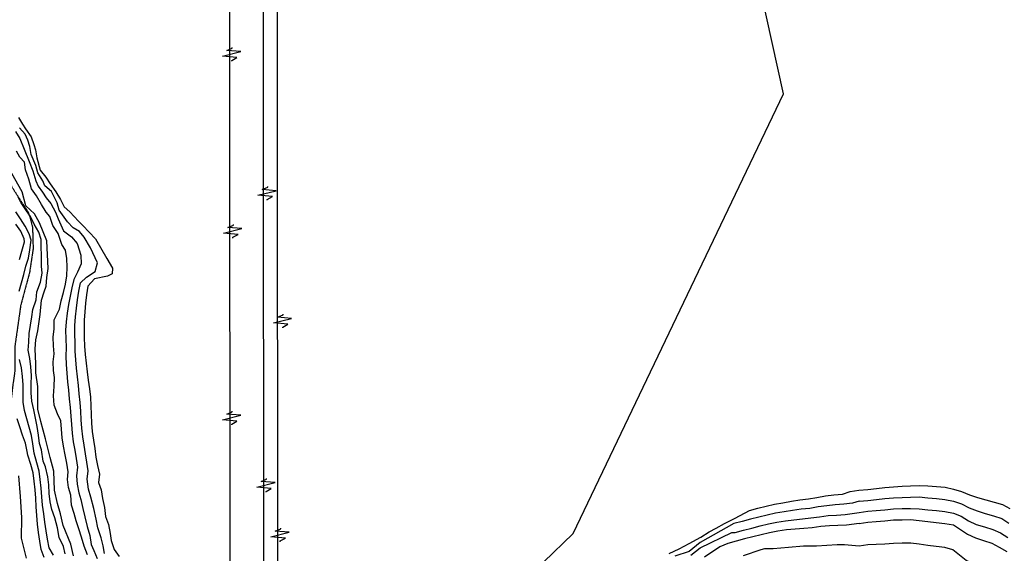
# Model space of a CAD drawing. Extents: x 359 to 8779, y 287 to 4405.
# Drawn here: x 6549 to 7979, y 1563 to 2339 of the extents above; entities that cross this region are included whole.
import ezdxf

# ---------------------------------------------------------------- set-up
doc = ezdxf.new("R2010")
doc.units = 0
doc.linetypes.add('DASHED', pattern=[0.75, 0.5, -0.25])
for name, color, linetype in [('CURVAS-SECUNDARIAS', 42, 'CONTINUOUS'), ('GAS_FUERA', 250, 'ZIGZAG'), ('TORRE-ALTA-TENSION', 248, 'CONTINUOUS'), ('TORRE_ATL_FUERA', 250, 'CONTINUOUS'), ('VIA_CORNIZA', 1, 'DASHED')]:
    doc.layers.add(name, color=color, linetype=linetype)
doc.linetypes.add('ZIGZAG', pattern='A,0.0001,-0.2,[131,ltypeshp.shx,S=0.2,R=0,X=-0.2,Y=0],-0.4,[131,ltypeshp.shx,S=0.2,R=180,X=0.2,Y=0],-0.2', length=0.8001)

# ---------------------------------------------------------------- blocks, each defined once
blk = doc.blocks.new('COD007', base_point=(375099.75, 7556083.2))
at = {"layer": 'TORRE-ALTA-TENSION'}
blk.add_lwpolyline([(375099.635387, 7556083.2), (375100.724212, 7556083.2), (375104.9649, 7556075.80745), (375106.798711, 7556096.695702), (375113.446275, 7556070.220057), (375115.165473, 7556090.50659), (375118.431948, 7556082.426361), (375119.57808, 7556082.426361)], dxfattribs=at)

msp = doc.modelspace()

# ---------------------------------------------------------------- linework, layer by layer
at = {"layer": 'CURVAS-SECUNDARIAS', "linetype": 'Continuous', "ltscale": 20, "elevation": 120, "flags": 128}
for points in [[(6627.4, 1559.4), (6623.6, 1576.3), (6612.3, 1603.6), (6608.6, 1620.6), (6603.9, 1635.6), (6599.9, 1655.1), (6598.9, 1682.4), (6593.3, 1702.2), (6586.7, 1729.5), (6580.1, 1754.9), (6575.4, 1772.8), (6575.4, 1788.8), (6575.4, 1805.7), (6572.5, 1825.5), (6572.5, 1838.7), (6571.6, 1860.3), (6572.5, 1873.5), (6575.4, 1886.7), (6579.1, 1910.2), (6581, 1930.9), (6584.8, 1943.2), (6587.6, 1951.6), (6588.6, 1963.9), (6590.4, 1977.1), (6588.6, 2017.5), (6578.1, 2043.5), (6570.6, 2056.7), (6558.3, 2068), (6552.7, 2088.7), (6537.6, 2115)], [(7768.7, 1573.7), (7747.1, 1575.6), (7736.8, 1575.6), (7706.6, 1573.7), (7687.8, 1573.7), (7666.1, 1571.8), (7643.5, 1569.9), (7631.3, 1569.9), (7625.6, 1568), (7600.2, 1559.6)]]:
    msp.add_lwpolyline(points, dxfattribs=at)
at = {"layer": 'CURVAS-SECUNDARIAS'}
for points in [[(6547.4, 2196.6, 145), (6553.3, 2186.9, 145), (6557.4, 2180, 145), (6565.7, 2168.4, 145), (6569.8, 2157.4, 145), (6571.9, 2149.8, 145), (6573.9, 2138.1, 145), (6578.8, 2120.2, 145), (6587, 2109.9, 145), (6593.2, 2100.3, 145), (6601.5, 2088.6, 145), (6608.4, 2077.6, 145), (6613.9, 2066.6, 145), (6622.2, 2059.6, 145), (6634.6, 2045.9, 145), (6640.8, 2039.7, 145), (6659.3, 2020.4, 145), (6675.9, 1991.5, 145), (6684.1, 1977.8, 145), (6683.4, 1969.5, 145), (6676.5, 1966.1, 145), (6658, 1962, 145), (6648, 1951.5, 145), (6646.4, 1939.1, 145), (6644.9, 1926.7, 145), (6643.6, 1914.3, 145), (6642.6, 1901.8, 145), (6642.7, 1889.3, 145), (6642.6, 1876.8, 145), (6643.1, 1864.3, 145), (6644.2, 1851.9, 145), (6645.9, 1839.5, 145), (6647.3, 1827.1, 145), (6648.8, 1814.7, 145), (6650.5, 1802.3, 145), (6651.8, 1789.9, 145), (6652.5, 1777.4, 145), (6652.9, 1764.9, 145), (6653.3, 1752.4, 145), (6654.6, 1740, 145), (6656.3, 1727.6, 145), (6658.1, 1715.3, 145), (6660, 1702.9, 145), (6662.3, 1690.6, 145), (6665, 1678.4, 145), (6663.5, 1666.3, 145), (6667.7, 1655.3, 145), (6669.7, 1642.9, 145), (6672.5, 1629.8, 145), (6673.9, 1616.8, 145), (6678, 1605.1, 145), (6680.7, 1592, 145), (6682.1, 1581.7, 145), (6686.3, 1568.6, 145), (6693.8, 1558.3, 145)], [(6543, 2176.4, 135), (6549.4, 2165.9, 135), (6555.7, 2150.4, 135), (6555.7, 2150.4, 135), (6562.9, 2132.5, 135), (6568.3, 2119, 135), (6572.6, 2104.5, 135), (6576, 2096.8, 135), (6582.3, 2088.1, 135), (6587.6, 2079.8, 135), (6594.4, 2071.6, 135), (6601.2, 2059.1, 135), (6605, 2049.4, 135), (6612.8, 2032, 135), (6624.5, 2023.3, 135), (6632.5, 2013.5, 135), (6638, 1996.4, 135), (6638.7, 1984, 135), (6633.2, 1971.6, 135), (6627.8, 1961.2, 135), (6625, 1949.1, 135), (6622.3, 1936.9, 135), (6620.1, 1924.6, 135), (6618.1, 1912.2, 135), (6616.6, 1899.8, 135), (6615.7, 1887.4, 135), (6616.3, 1874.9, 135), (6616.5, 1862.4, 135), (6616.4, 1849.9, 135), (6616.7, 1837.4, 135), (6617.6, 1824.9, 135), (6618.6, 1812.5, 135), (6619.9, 1800.1, 135), (6621.1, 1787.6, 135), (6622.3, 1775.2, 135), (6623.4, 1762.7, 135), (6624.4, 1750.3, 135), (6625.2, 1737.8, 135), (6626.9, 1725.4, 135), (6629.1, 1713.1, 135), (6631.2, 1700.8, 135), (6633, 1688.4, 135), (6631.9, 1675.9, 135), (6632.6, 1663.5, 135), (6635.3, 1651.1, 135), (6638.1, 1641.5, 135), (6640.8, 1628.4, 135), (6643.6, 1616.1, 135), (6647, 1602.3, 135), (6651.2, 1589.2, 135), (6653.2, 1576.2, 135), (6656.7, 1567.2, 135), (6661.5, 1555.6, 135)], [(6672.5, 1563.1, 140), (6670.4, 1574.1, 140), (6667.7, 1585.8, 140), (6662.9, 1600.2, 140), (6662.9, 1600.2, 140), (6660.1, 1612.6, 140), (6656.7, 1628.4, 140), (6652.5, 1644.9, 140), (6649.1, 1656.6, 140), (6647, 1671.1, 140), (6648.6, 1683.1, 140), (6646.5, 1695.5, 140), (6644.7, 1707.8, 140), (6642.7, 1720.2, 140), (6640.8, 1732.5, 140), (6639.3, 1744.9, 140), (6638.7, 1757.4, 140), (6638, 1769.9, 140), (6637.1, 1782.3, 140), (6635.8, 1794.8, 140), (6634.4, 1807.2, 140), (6633, 1819.6, 140), (6631.8, 1832.1, 140), (6630.5, 1844.5, 140), (6629.8, 1856.9, 140), (6629.6, 1869.4, 140), (6629.5, 1881.9, 140), (6629.1, 1894.4, 140), (6630.1, 1906.9, 140), (6631.5, 1919.3, 140), (6633.2, 1931.7, 140), (6635.1, 1944, 140), (6637.4, 1956.3, 140), (6646.3, 1964.7, 140), (6658.6, 1973, 140), (6662.1, 1985.4, 140), (6651.8, 2007.4, 140), (6642.8, 2022.5, 140), (6636.2, 2030.8, 140), (6626.8, 2036.3, 140), (6618.6, 2045, 140), (6606.5, 2062, 140), (6603.6, 2072.6, 140), (6595.4, 2089, 140), (6585.7, 2097.2, 140), (6582.8, 2104.5, 140), (6575.5, 2116.1, 140), (6572.6, 2126.7, 140), (6565.9, 2142.7, 140), (6563.9, 2154.3, 140), (6561, 2163.9, 140), (6557.1, 2172.2, 140), (6548.9, 2181.8, 140)], [(6647.7, 1561.1, 130), (6642.9, 1573.4, 130), (6638.8, 1586.5, 130), (6635.3, 1598.9, 130), (6631.2, 1610.6, 130), (6628.4, 1620.9, 130), (6624.3, 1633.3, 130), (6623.6, 1647.7, 130), (6620.2, 1658.7, 130), (6618.8, 1670.4, 130), (6619.4, 1681.8, 130), (6617.6, 1694.2, 130), (6615.4, 1706.4, 130), (6613, 1718.7, 130), (6611, 1731.1, 130), (6610, 1743.5, 130), (6608.7, 1755.9, 130), (6603.9, 1765.9, 130), (6599.2, 1778.7, 130), (6598.5, 1792.3, 130), (6599.2, 1805.8, 130), (6599.9, 1818.6, 130), (6598.5, 1828.8, 130), (6597.8, 1841.6, 130), (6599.2, 1853.1, 130), (6598.5, 1864.6, 130), (6597.8, 1877.4, 130), (6599.2, 1889.6, 130), (6599.4, 1902.5, 130), (6607, 1917.8, 130), (6609.5, 1930, 130), (6612.6, 1942.1, 130), (6615.8, 1954.2, 130), (6617.6, 1966.6, 130), (6618.1, 1979, 130), (6617.7, 1991.5, 130), (6615.6, 2003.8, 130), (6610.4, 2012.2, 130), (6605, 2028.1, 130), (6597.3, 2039.7, 130), (6592.9, 2052.8, 130), (6587.6, 2059.1, 130), (6580.8, 2070.2, 130), (6573.6, 2082.7, 130), (6566.3, 2092.9, 130), (6562.5, 2106.9, 130), (6557.6, 2120.4, 130), (6556.2, 2131.6, 130), (6549.4, 2138.8, 130), (6544.6, 2147.5, 130)], [(6615.2, 1562.4, 115), (6612.6, 1573, 115), (6606.6, 1586.1, 115), (6604, 1600, 115), (6600, 1614.5, 115), (6596.1, 1627, 115), (6593.4, 1638.2, 115), (6592.1, 1650.1, 115), (6591.5, 1662.6, 115), (6590.1, 1674.5, 115), (6586.8, 1689, 115), (6583.2, 1697.2, 115), (6580.9, 1713.4, 115), (6578.1, 1722.7, 115), (6576.5, 1735.1, 115), (6574.6, 1747.4, 115), (6571.9, 1759.6, 115), (6569.5, 1771.9, 115), (6566.9, 1784.1, 115), (6565.7, 1796.5, 115), (6565.8, 1809, 115), (6566.3, 1821.5, 115), (6565.2, 1834, 115), (6563.8, 1846.4, 115), (6561.4, 1858.6, 115), (6562.4, 1870.2, 115), (6563.1, 1882.7, 115), (6565, 1894.6, 115), (6567, 1907.1, 115), (6568.3, 1917.6, 115), (6573, 1931.5, 115), (6574.3, 1943.4, 115), (6579.6, 1957.2, 115), (6581.6, 1970.4, 115), (6580.9, 1980.5, 115), (6580.9, 1995.4, 115), (6580.2, 2008.9, 115), (6580.2, 2019.1, 115), (6576.9, 2029.9, 115), (6570.1, 2041.4, 115), (6564.7, 2052.8, 115), (6559.3, 2061, 115), (6551.2, 2072.4, 115), (6547.1, 2080.6, 115)], [(6548.6, 1944.3, 110), (6551.7, 1956.4, 110), (6555, 1968.4, 110), (6558.3, 1980.3, 110), (6562.2, 1992.1, 110), (6564.1, 2004.2, 110), (6566, 2018.4, 110), (6562.8, 2027.5, 110), (6557.3, 2038.7, 110), (6550.5, 2049.1, 110), (6543.7, 2059.6, 110)], [(6548.8, 1990.2, 105), (6552.4, 2002.1, 105), (6556.2, 2016.1, 105), (6555.8, 2020.3, 105), (6550.7, 2031.4, 105), (6543.8, 2041.8, 105)], [(6598.1, 1560.4, 110), (6592.1, 1571.3, 110), (6589.8, 1583.6, 110), (6587.4, 1595.8, 110), (6585.5, 1608.2, 110), (6584.1, 1620.6, 110), (6582.5, 1633, 110), (6581.4, 1645.4, 110), (6580.5, 1657.9, 110), (6579.1, 1670.3, 110), (6577.5, 1682.7, 110), (6574.2, 1694.8, 110), (6570.4, 1708.6, 110), (6568.5, 1722.4, 110), (6566.2, 1734.6, 110), (6562.7, 1746.6, 110), (6559.6, 1758.7, 110), (6556.3, 1770.8, 110), (6554, 1783, 110), (6554, 1795.5, 110), (6554.4, 1808, 110), (6553.2, 1820.4, 110), (6551.7, 1832.8, 110), (6549, 1845, 110)], [(6584.8, 1557.1, 105), (6580.4, 1568.5, 105), (6578.4, 1580.9, 105), (6576.4, 1593.2, 105), (6575.2, 1605.7, 105), (6574.2, 1618.1, 105), (6573.3, 1630.6, 105), (6572.6, 1643.1, 105), (6571.7, 1655.5, 105), (6570.4, 1667.9, 105), (6568.6, 1680.3, 105), (6565.2, 1692.3, 105), (6561.2, 1706, 105), (6560.2, 1711, 105), (6557.5, 1723.1, 105), (6553.3, 1734.9, 105), (6549.5, 1746.8, 105), (6545.6, 1758.7, 105)], [(6559.3, 1556, 95.1), (6552, 1585.3, 95.1), (6552.5, 1615.3, 95.1), (6550.3, 1645.6, 95.1), (6547.8, 1675.6, 95.1)], [(7768.3, 1654.9, 145), (7781.1, 1656.1, 145), (7793.6, 1657.3, 145), (7806, 1658.6, 145), (7818.4, 1660, 145), (7830.9, 1660.7, 145), (7843.4, 1661.3, 145), (7855.9, 1661.9, 145), (7868.3, 1661.2, 145), (7880.8, 1660.5, 145), (7893.3, 1659.4, 145), (7905.4, 1656.4, 145), (7917.4, 1653, 145), (7928.9, 1648.3, 145), (7940.7, 1644.3, 145), (7952.7, 1640.8, 145), (7964.8, 1637.4, 145), (7976.8, 1634.1, 145), (7987.7, 1628.3, 145)], [(7492.7, 1563.1, 145), (7507.1, 1569.6, 145), (7521.6, 1577.5, 145), (7538.7, 1586.7, 145), (7538.7, 1586.7, 145), (7550.6, 1594.6, 145), (7561.1, 1599.9, 145), (7572.9, 1606.4, 145), (7588.7, 1614.3, 145), (7609.2, 1625.3, 145), (7609.2, 1625.3, 145), (7621.2, 1628.6, 145), (7633.3, 1631.6, 145), (7645.5, 1634.4, 145), (7657.8, 1636.6, 145), (7670.1, 1638.9, 145), (7682.5, 1641, 145), (7694.9, 1642.5, 145), (7707.2, 1644.5, 145), (7719.5, 1646.8, 145), (7731.9, 1648.3, 145), (7744.3, 1649.3, 145), (7755.6, 1653, 145), (7768.3, 1654.9, 145), (7768.3, 1654.9, 145)], [(7768.7, 1639.1, 140), (7781.1, 1640.1, 140), (7793.6, 1641.3, 140), (7806, 1642.6, 140), (7818.4, 1643.9, 140), (7830.9, 1644.4, 140), (7843.4, 1644.9, 140), (7855.9, 1645.1, 140), (7868.3, 1644, 140), (7880.8, 1643, 140), (7893.2, 1641.6, 140), (7905.4, 1638.9, 140), (7917.3, 1635.3, 140), (7928.3, 1629.5, 140), (7939.8, 1624.7, 140), (7951.8, 1621.2, 140), (7963.8, 1617.7, 140), (7975.7, 1613.8, 140), (7986.1, 1607, 140)], [(7768.7, 1639.1, 140), (7758.7, 1636.2, 140), (7746.3, 1634.4, 140), (7733.9, 1633.5, 140), (7721.4, 1632.4, 140), (7709.1, 1630.5, 140), (7696.8, 1628.5, 140), (7684.3, 1627.1, 140), (7672, 1625.4, 140), (7659.6, 1623.5, 140), (7647.3, 1621.4, 140), (7635.1, 1618.7, 140), (7622.9, 1615.8, 140), (7610.8, 1612.6, 140), (7598.7, 1609.4, 140), (7586.6, 1606.4, 140), (7586.6, 1606.4, 140), (7586.6, 1606.4, 140), (7586.6, 1606.4, 140), (7537.4, 1578.8, 140), (7521.6, 1565.7, 140), (7521.6, 1565.7, 140), (7500.6, 1559.1, 140)], [(7524.2, 1560.4, 135), (7537.4, 1571, 135), (7537.4, 1571, 135), (7583.4, 1593.3, 135), (7583.4, 1593.3, 135), (7583.4, 1593.3, 135), (7588.3, 1593.5, 135), (7600.4, 1596.7, 135), (7612.5, 1599.9, 135), (7624.6, 1603, 135), (7636.8, 1605.8, 135), (7649, 1608.3, 135), (7661.4, 1610.3, 135), (7673.8, 1611.8, 135), (7686.2, 1613.1, 135), (7698.6, 1614.5, 135), (7711, 1616.4, 135), (7723.4, 1617.9, 135), (7735.9, 1618.6, 135), (7748.3, 1619.4, 135), (7768.7, 1622.3, 135), (7768.7, 1622.3, 135)], [(7768.7, 1622.3, 135), (7781.1, 1624.2, 135), (7793.5, 1625.4, 135), (7806, 1626.6, 135), (7818.4, 1627.7, 135), (7830.9, 1628.2, 135), (7843.4, 1628.5, 135), (7855.8, 1628, 135), (7868.3, 1626.6, 135), (7880.7, 1625.4, 135), (7893.1, 1623.9, 135), (7905.4, 1621.7, 135), (7916.9, 1617, 135), (7927.4, 1610.3, 135), (7938.8, 1605.2, 135), (7950.7, 1601.6, 135), (7962.7, 1597.9, 135), (7973.9, 1592.7, 135), (7984.6, 1586.2, 135)], [(7768.7, 1606.4, 130), (7768.7, 1606.4, 130), (7750.2, 1604.3, 130), (7737.8, 1603.6, 130), (7725.3, 1603.3, 130), (7712.8, 1602.1, 130), (7700.4, 1600.4, 130), (7688, 1599.1, 130), (7675.6, 1598.1, 130), (7663.1, 1597.1, 130), (7650.7, 1595.3, 130), (7638.5, 1592.9, 130), (7626.3, 1590.2, 130), (7614.1, 1587.2, 130), (7602.1, 1584, 130), (7590, 1580.7, 130), (7578, 1577.2, 130), (7566.3, 1572.7, 130), (7544, 1557.8, 130)], [(7768.7, 1606.4, 130), (7781.1, 1608.2, 130), (7793.5, 1609.5, 130), (7805.9, 1610.6, 130), (7818.4, 1611.6, 130), (7830.9, 1611.9, 130), (7843.4, 1612.1, 130), (7855.8, 1610.9, 130), (7868.2, 1609.2, 130), (7880.6, 1607.8, 130), (7893, 1606.3, 130), (7905.4, 1604.6, 130), (7915.9, 1597.9, 130), (7926.1, 1590.8, 130), (7937.4, 1585.7, 130), (7949.3, 1581.9, 130), (7961.2, 1577.9, 130), (7972.2, 1572, 130), (7983.1, 1566, 130)], [(7980.7, 1526.3, 120), (7969.5, 1531.8, 120), (7958.3, 1537.3, 120), (7947.2, 1543, 120), (7935.6, 1547.8, 120), (7924.2, 1552.6, 120), (7914.5, 1560.5, 120), (7904.7, 1568.4, 120), (7893.1, 1571.6, 120), (7880.6, 1572.9, 120), (7868.2, 1574.5, 120), (7855.9, 1576.3, 120), (7843.5, 1577.8, 120), (7831, 1578, 120), (7818.5, 1577.6, 120), (7806, 1576.6, 120), (7793.5, 1575.8, 120), (7781.1, 1575.3, 120), (7768.7, 1573.7, 120)]]:
    msp.add_polyline3d(points, dxfattribs=at)
at = {"layer": 'GAS_FUERA', "flags": 128}
msp.add_lwpolyline([(7090.9, 1238), (7094.7, 1341.8), (7353.1, 1591.8), (7658.5, 2231), (7534.2, 2795.6), (8778.6, 3511.3)], dxfattribs=at)
at = {"layer": 'TORRE_ATL_FUERA'}
for points in [[(6855.1, 1453.9), (6853.6, 4042.2)], [(6904, 1443), (6902.4, 4031.3)], [(6924.2, 1442.1), (6922.6, 4030.4)]]:
    msp.add_lwpolyline(points, dxfattribs=at)
at = {"layer": 'VIA_CORNIZA', "flags": 128}
msp.add_lwpolyline([(4786.8, 4311.1), (4800.3, 4272.5), (4818.3, 4240.3), (4830.3, 4218), (4859.2, 4178.1), (4886, 4136.7), (4886, 4136.7), (4890.9, 4127.4), (4892.6, 4124), (4913.7, 4068.6), (4931.6, 4012.7), (4939.4, 3949.6), (4947.8, 3912.9), (4975.5, 3877.9), (5006, 3854.6), (5029.6, 3840.4), (5057.3, 3811.1), (5093, 3773.2), (5140.5, 3730.1), (5200.7, 3687.3), (5245.1, 3666.2), (5266, 3645.3), (5284, 3618.5), (5302.4, 3583.5), (5325.7, 3539.6), (5346.8, 3516.1), (5365.6, 3502.3), (5400, 3486.9), (5439.6, 3469.9), (5495.9, 3435.7), (5535.3, 3403.8), (5579.8, 3350.7), (5618.9, 3303.9), (5651.8, 3254.3), (5686, 3180.8), (5723.1, 3121.1), (5759, 3082.3), (5797, 3045.1), (5843.3, 2996.9), (5877.7, 2945.8), (5937.9, 2868.6), (6011.8, 2798.8), (6046.6, 2767.1), (6074.8, 2752.2), (6112.1, 2736.5), (6180.3, 2684.3), (6202.9, 2664.1), (6230.9, 2638.2), (6262.6, 2612.5), (6295.4, 2593.7), (6335.7, 2576.2), (6364.1, 2544), (6375.7, 2515.7), (6380.9, 2471.3), (6382.9, 2432.4), (6379.2, 2409.1), (6379.9, 2386.5), (6390.4, 2361.4), (6408.2, 2303.7), (6429, 2258.5), (6449.7, 2219.2), (6488.2, 2167), (6530.9, 2108.2), (6541.5, 2089.7), (6541.5, 2089.7), (6561.2, 2059.5), (6563.9, 2052.2), (6567.8, 2037.2), (6567.8, 2037.2), (6567.8, 2037.2), (6568.7, 2006.1), (6564.3, 1976.5), (6563.5, 1971.2), (6550.6, 1923.3), (6541.9, 1862.3), (6541.9, 1826.4), (6538.9, 1805.4), (6534.4, 1765.9), (6530.8, 1711.8), (6529.9, 1658.7), (6528, 1613.5), (6524.2, 1566), (6521.5, 1547), (6522.8, 1531.9), (6525.5, 1523.6), (6529.8, 1514.5), (6537.5, 1506.8), (6551.1, 1493), (6570.5, 1473.5), (6575.1, 1467.7), (6582.5, 1459.8), (6597.6, 1444.8), (6605.4, 1440.1), (6626.9, 1430.7), (6635.4, 1425.2), (6643.1, 1420.9), (6651.7, 1417.4), (6663, 1413.5), (6669.4, 1411.2), (6686.1, 1405.8), (6697.4, 1402.5), (6712.5, 1397.5), (6719.3, 1393.7), (6726.2, 1391.2), (6737.3, 1388.6), (6750.4, 1384.8), (6763.5, 1380.2), (6776, 1374.2), (6786.2, 1369.2), (6798.1, 1364.3), (6807.6, 1360.7), (6821.1, 1356), (6821.5, 1355.8), (6832.9, 1352.7), (6844.3, 1347.1), (6851.3, 1342.5), (6851.3, 1342.5), (6860.9, 1331.3), (6868.8, 1320.3), (6878.3, 1307.4), (6892, 1284.9), (6896.9, 1278.7), (6900.7, 1274.3), (6904.4, 1270.4), (6910.5, 1265), (6921.7, 1257.1), (6934.2, 1249.9), (6951.4, 1244.2), (6966.1, 1241.7), (7011.1, 1235.9), (7022.8, 1234.2), (7075.8, 1224.5), (7089.3, 1221.3), (7107.5, 1213), (7117.5, 1206.3), (7127.2, 1200.8), (7134.7, 1196.8), (7143.4, 1193.8), (7201.8, 1180.2), (7250.6, 1167.9), (7264.6, 1165.1), (7290.1, 1165.1), (7294.4, 1166.4), (7315.2, 1176.8), (7356.7, 1199.2), (7398.7, 1221.7), (7439.6, 1247.4), (7504.2, 1265.6), (7557.2, 1279.2), (7598.9, 1287.7), (7631.4, 1297.2), (7663.6, 1306.9), (7685.4, 1312.9), (7713, 1321.3), (7734.6, 1323.4), (7757, 1322.1), (7778.4, 1318.6), (7801, 1310.6), (7820.8, 1302.6), (7846, 1292.6), (7877.9, 1274.6), (7916.8, 1253.1), (7968, 1223.5), (8000.1, 1204.8), (8030.1, 1187.9), (8063.9, 1172.8), (8102.1, 1163.5), (8126.1, 1156.4), (8152.4, 1146.2), (8177.3, 1131.6), (8202.8, 1113.2), (8220.9, 1097.6), (8287.7, 1057.7), (8370.6, 977), (8426.8, 901.3), (8475, 826), (8518.2, 776.7), (8550, 742.9), (8642.2, 687)], dxfattribs=at)

# ---------------------------------------------------------------- block references
at = {"layer": 'TORRE_ATL_FUERA', "rotation": 90}
for p in [(6857.2, 2278.7), (6908.8, 2076.5), (6858.9, 2021.5), (6931.2, 1891), (6857.2, 1750.1), (6907.1, 1652.2), (6927.7, 1580.1)]:
    msp.add_blockref('COD007', p, dxfattribs=at)

doc.saveas('drawing.dxf')
